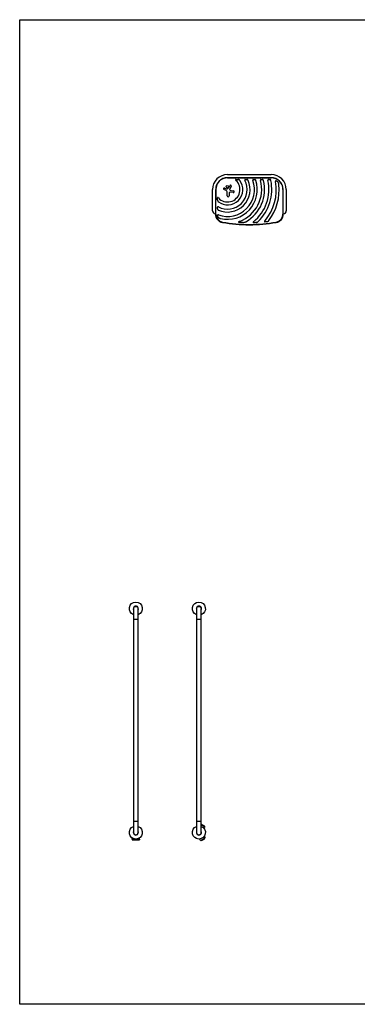
# Model space of a CAD drawing. Units: millimetres. Extents: x -4158 to 4158, y -4062 to 4062.
# Drawn here: x -4158 to -1374, y -4062 to 4062 of the extents above; entities that cross this region are included whole.
import ezdxf

# ---------------------------------------------------------------- set-up
doc = ezdxf.new("R2010")
doc.units = ezdxf.units.MM
doc.header["$LTSCALE"] = 20
doc.layers.add('2d', color=230, linetype='Continuous')

msp = doc.modelspace()

# ---------------------------------------------------------------- linework, layer by layer
at = {"layer": '2d'}
for p, q in [((-2444.3, 2784.9), (-2084.3, 2784.9)), ((-2084.3, 2758.6), (-2444.3, 2758.6)), ((-2444.3, 2757.7), (-2084.3, 2757.7)), ((-2435, 2675.1), (-2424.9, 2694.2)), ((-2413.9, 2688.4), (-2426.3, 2664.6)), ((-2568.5, 2485.7), (-2568.5, 2660.7)), ((-2542.2, 2660.7), (-2542.2, 2585.7)), ((-2541.3, 2458.3), (-2541.3, 2660.7)), ((-2454.8, 2653.3), (-2475, 2661.8)), ((-2470.2, 2673.4), (-2453.7, 2666.8)), ((-2451.3, 2666.8), (-2435.8, 2674.4)), ((-2446.7, 2609.1), (-2446.7, 2641.1)), ((-2431.7, 2630.2), (-2431.7, 2609.1)), ((-2398.2, 2635), (-2421.9, 2638.6)), ((-2416.9, 2653.3), (-2395.8, 2650)), ((-1987.4, 2660.7), (-1987.4, 2458.3)), ((-1986.5, 2585.7), (-1986.5, 2660.7)), ((-1960.2, 2660.7), (-1960.2, 2485.7)), ((-2544.3, 2492.7), (-2544.3, 2458.3)), ((-1984.3, 2458.3), (-1984.3, 2492.7)), ((-3219.6, -797.5), (-3219.6, -2644.6)), ((-3181.6, -2644.6), (-3181.6, -797.5)), ((-2699.6, -797.5), (-2699.6, -2644.6)), ((-2661.6, -2644.6), (-2661.6, -797.5)), ((-3181.6, -887.5), (-3219.6, -887.5)), ((-2661.6, -887.5), (-2699.6, -887.5)), ((-3181.6, -2554.6), (-3219.6, -2554.6)), ((-2661.6, -2554.6), (-2699.6, -2554.6)), ((-2660.8, -2578.5), (-2661.2, -2579)), ((-2633.6, -2594.9), (-2661.2, -2579)), ((-2657.5, -2577.7), (-2660.8, -2578.5)), ((-2660.8, -2578.5), (-2633.3, -2594.4)), ((-2657.5, -2577.7), (-2634.3, -2591.1)), ((-2634.3, -2591.1), (-2633.3, -2594.4)), ((-2633.3, -2594.4), (-2633.6, -2594.9)), ((-2635.8, -2612.9), (-2637.8, -2611.8)), ((-2637.8, -2677.4), (-2635.8, -2676.3)), ((-2636.3, -2613.8), (-2635.8, -2612.9)), ((-2636.3, -2675.4), (-2635.8, -2676.3)), ((-3231.7, -2699.6), (-3231.7, -2688.8)), ((-3169.6, -2699.6), (-3231.7, -2699.6)), ((-3231.6, -2699.6), (-3231.6, -2706.1)), ((-3231.6, -2706.1), (-3169.6, -2706.1)), ((-3169.6, -2699.6), (-3169.6, -2688.8)), ((-3169.6, -2699.6), (-3169.6, -2706.1)), ((-2676.1, -2698.4), (-2675.6, -2699.3)), ((-2675.6, -2699.3), (-2673.7, -2698.1)), ((-2661.2, -2710.2), (-2633.6, -2694.3)), ((-2660.8, -2710.7), (-2661.2, -2710.2)), ((-2633.3, -2694.8), (-2660.8, -2710.7)), ((-2657.5, -2711.4), (-2660.8, -2710.7)), ((-2634.3, -2698), (-2657.5, -2711.4)), ((-2634.3, -2698), (-2633.3, -2694.8)), ((-2633.3, -2694.8), (-2633.6, -2694.3))]:
    msp.add_line(p, q, dxfattribs=at)
msp.add_lwpolyline([(-4158, 4062.2), (4158, 4062.2), (4158, -4062.2), (-4158, -4062.2)], close=True, dxfattribs=at)
msp.add_circle((-2446.1, 2685.4), 9.59, dxfattribs=at)
for centre, radius, start, end in [((-2444.3, 2660.7), 124.2, 90, 180), ((-2084.3, 2660.7), 124.2, 0, 90), ((-2444.3, 2660.7), 97.8, 90, 180), ((-2444.3, 2660.7), 97, 90, 180), ((-2444.3, 2660.7), 185.5, 245.86191, 24.13809), ((-2444.3, 2660.7), 161.5, 241.98465, 28.01535), ((-2444.3, 2660.7), 126.5, 233.15395, 36.84605), ((-2444.3, 2660.7), 102.5, 222.26205, 47.73795), ((-2444.3, 2660.7), 221.8, 250.11337, 19.99939), ((-2444.3, 2660.7), 245.8, 256.39233, 17.97586), ((-2419.4, 2691.3), 6.22, 332.45313, 151.94817), ((-2444.3, 2660.7), 281.5, 290.45223, 15.63317), ((-2444.3, 2660.7), 305.5, 299.45112, 14.37737), ((-2444.3, 2660.7), 341, 308.75253, 12.85339), ((-2444.3, 2660.7), 365, 313.59271, 11.9952), ((-2444.3, 2660.7), 402, 319.68685, 9.52506), ((-2444.3, 2660.7), 426, 323.01923, 5.47331), ((-2084.3, 2660.7), 97.8, 0, 90), ((-2084.3, 2660.7), 97, 0, 90), ((-2472.6, 2667.6), 6.27, 68.1312, 247.30788), ((-2459.9, 2641.1), 13.2, 0, 67.30788), ((-2452.6, 2669.5), 3, 248.1312, 295.98897), ((-2439.2, 2609.1), 7.47, 180, 0), ((-2436.5, 2675.9), 1.66, 295.98897, 331.94817), ((-2423.2, 2630.2), 8.53, 81.33292, 180), ((-2420.9, 2661.8), 6.08, 152.45313, 225.93855), ((-2414.5, 2668.4), 15.3, 225.93855, 260.99985), ((-2397, 2642.5), 7.57, 261.33292, 80.99985), ((-2544.3, 2485.7), 24.2, 180, 270), ((-2474.3, 2458.3), 70, 180, 260.16964), ((-2474.3, 2458.3), 67, 180, 260.16964), ((-2054.3, 2458.3), 67, 279.83036, 0), ((-2054.3, 2458.3), 70, 279.83036, 0), ((-1984.3, 2485.7), 24.2, 270, 0), ((-2264.3, 3670.2), 1300, 260.16964, 279.83036), ((-2264.3, 3670.2), 1297, 260.16964, 279.83036), ((-3200.6, -797.5), 20.9, 335.26087, 204.73939), ((-2680.6, -797.5), 20.9, 335.26074, 204.73926), ((-2655.7, -2601.4), 23, 330, 16.43869), ((-3200.6, -2644.6), 20.9, 155.26061, 24.73913), ((-3200.6, -2644.6), 19, 180, 0), ((-2680.6, -2644.6), 20.9, 155.26074, 24.73926), ((-2680.6, -2644.6), 19, 180, 0), ((-2655.7, -2687.8), 23, 210, 256.43869)]:
    msp.add_arc(centre, radius, start, end, dxfattribs=at)
at = {"layer": '2d', "extrusion": (0, 0, -1)}
for centre, radius, start, end in [((3200.6, -797.5), 54, 290.6006, 249.39935), ((3200.6, -797.5), 19, 0, 180), ((2680.6, -797.5), 54, 290.60062, 249.39938), ((2680.6, -797.5), 19, 0, 180), ((3200.6, -2644.6), 54, 110.60065, 69.3994), ((2680.6, -2644.6), 54, 110.60062, 69.39938), ((2655.7, -2601.4), 23, 75.05192, 76.43869), ((2686.9, -2655.4), 83, 110.70949, 129.29051), ((2655.7, -2687.8), 23, 150, 196.43869), ((2686.9, -2633.8), 83, 230.70949, 249.29051)]:
    msp.add_arc(centre, radius, start, end, dxfattribs=at)
at = {"layer": '2d'}
for points, knots in [([(-2375.1, 2743.7), (-2375.5, 2743.6), (-2375.9, 2743.4), (-2376.6, 2743.1), (-2376.9, 2742.9), (-2377.4, 2742.6), (-2377.5, 2742.4), (-2377.8, 2742.1), (-2377.9, 2742), (-2378.1, 2741.6), (-2378.1, 2741.5), (-2378.2, 2741.1), (-2378.2, 2740.9), (-2378.2, 2740.5), (-2378.1, 2740.3), (-2378, 2739.9), (-2377.9, 2739.7), (-2377.6, 2739.2), (-2377.4, 2738.8), (-2376.9, 2738.1), (-2376.6, 2737.8), (-2376, 2737.2), (-2375.7, 2736.9), (-2375.4, 2736.6)], [0, 0, 0, 0, 0.00127075, 0.00127075, 0.0025415, 0.0025415, 0.00317688, 0.00317688, 0.00381226, 0.00381226, 0.00444763, 0.00444763, 0.00508301, 0.00508301, 0.00571838, 0.00571838, 0.00635376, 0.00635376, 0.00762451, 0.00762451, 0.00889526, 0.00889526, 0.01016601, 0.01016601, 0.01016601, 0.01016601]), ([(-2375.1, 2743.7), (-2374.7, 2743.8), (-2374.3, 2743.9), (-2373.6, 2744.1), (-2373.2, 2744.1), (-2372, 2744.4), (-2371.2, 2744.5), (-2369.7, 2744.6), (-2368.9, 2744.7), (-2367.3, 2744.7), (-2366.5, 2744.8), (-2364.1, 2744.7), (-2362.5, 2744.6), (-2359.4, 2744.2), (-2357.8, 2744), (-2356.3, 2743.7)], [0.00670765, 0.00670765, 0.00670765, 0.00670765, 0.00790592, 0.00790592, 0.0091042, 0.0091042, 0.01150074, 0.01150074, 0.01389729, 0.01389729, 0.01629383, 0.01629383, 0.02108692, 0.02108692, 0.02588001, 0.02588001, 0.02588001, 0.02588001]), ([(-2343.1, 2736.6), (-2343.5, 2737.1), (-2343.9, 2737.6), (-2344.8, 2738.5), (-2345.3, 2738.9), (-2346.4, 2739.7), (-2346.9, 2740.1), (-2348, 2740.7), (-2348.5, 2741), (-2350.2, 2741.9), (-2351.4, 2742.3), (-2353.2, 2742.9), (-2353.8, 2743.1), (-2355, 2743.4), (-2355.6, 2743.5), (-2356.3, 2743.7)], [0, 0, 0, 0, 0.00193485, 0.00193485, 0.00386969, 0.00386969, 0.00580454, 0.00580454, 0.00773938, 0.00773938, 0.01160907, 0.01160907, 0.01354392, 0.01354392, 0.01547876, 0.01547876, 0.01547876, 0.01547876]), ([(-2299.3, 2743.7), (-2299.7, 2743.5), (-2300, 2743.4), (-2300.7, 2743.1), (-2301, 2742.9), (-2301.5, 2742.4), (-2301.8, 2742.2), (-2302.1, 2741.8), (-2302.2, 2741.6), (-2302.3, 2741.3), (-2302.4, 2741.1), (-2302.5, 2740.8), (-2302.6, 2740.6), (-2302.6, 2740.3), (-2302.7, 2740.1), (-2302.7, 2739.5), (-2302.6, 2739.2), (-2302.5, 2738.4), (-2302.4, 2738), (-2302.1, 2737.3), (-2301.9, 2736.9), (-2301.8, 2736.6)], [0, 0, 0, 0, 0.001174031, 0.001174031, 0.002348061, 0.002348061, 0.003522092, 0.003522092, 0.004109107, 0.004109107, 0.004696123, 0.004696123, 0.005283138, 0.005283138, 0.005870153, 0.005870153, 0.007044184, 0.007044184, 0.008218215, 0.008218215, 0.009392246, 0.009392246, 0.009392246, 0.009392246]), ([(-2299.3, 2743.7), (-2298.8, 2743.9), (-2298.2, 2744), (-2297.3, 2744.3), (-2297, 2744.3), (-2296.4, 2744.4), (-2296.1, 2744.5), (-2294.5, 2744.7), (-2293.3, 2744.8), (-2291.4, 2744.7), (-2290.7, 2744.7), (-2289.5, 2744.6), (-2288.8, 2744.5), (-2287, 2744.2), (-2285.8, 2744), (-2284.6, 2743.7)], [0.00630517, 0.00630517, 0.00630517, 0.00630517, 0.00819005, 0.00819005, 0.00913249, 0.00913249, 0.01007493, 0.01007493, 0.0138447, 0.0138447, 0.01572958, 0.01572958, 0.01761446, 0.01761446, 0.02138422, 0.02138422, 0.02138422, 0.02138422]), ([(-2275, 2736.6), (-2275.3, 2737.1), (-2275.5, 2737.5), (-2276.1, 2738.4), (-2276.4, 2738.8), (-2277.1, 2739.6), (-2277.5, 2740), (-2278.3, 2740.6), (-2278.7, 2740.9), (-2279.5, 2741.5), (-2279.9, 2741.8), (-2280.8, 2742.3), (-2281.3, 2742.5), (-2282.7, 2743.1), (-2283.6, 2743.4), (-2284.6, 2743.7)], [0, 0, 0, 0, 0.00157702, 0.00157702, 0.00315403, 0.00315403, 0.00473105, 0.00473105, 0.00630806, 0.00630806, 0.00788508, 0.00788508, 0.0094621, 0.0094621, 0.01261613, 0.01261613, 0.01261613, 0.01261613]), ([(-2232.7, 2743.7), (-2233, 2743.5), (-2233.3, 2743.4), (-2233.8, 2743.2), (-2234, 2743.1), (-2234.3, 2742.9), (-2234.4, 2742.8), (-2234.9, 2742.4), (-2235.1, 2742.2), (-2235.5, 2741.8), (-2235.6, 2741.7), (-2235.8, 2741.4), (-2235.9, 2741.2), (-2236.1, 2740.7), (-2236.2, 2740.4), (-2236.3, 2739.6), (-2236.4, 2739.3), (-2236.4, 2738.7), (-2236.3, 2738.5), (-2236.3, 2738.1), (-2236.3, 2737.9), (-2236.1, 2737.4), (-2236, 2737), (-2235.9, 2736.6)], [0, 0, 0, 0, 0.001175238, 0.001175238, 0.001762856, 0.001762856, 0.002350475, 0.002350475, 0.003525713, 0.003525713, 0.004113332, 0.004113332, 0.004700951, 0.004700951, 0.005876188, 0.005876188, 0.007051426, 0.007051426, 0.007639045, 0.007639045, 0.008226664, 0.008226664, 0.009401901, 0.009401901, 0.009401901, 0.009401901]), ([(-2232.7, 2743.7), (-2232.1, 2743.9), (-2231.6, 2744), (-2230.5, 2744.3), (-2229.9, 2744.4), (-2228.1, 2744.7), (-2227, 2744.8), (-2225.2, 2744.7), (-2224.6, 2744.7), (-2223.4, 2744.6), (-2222.8, 2744.5), (-2221.7, 2744.3), (-2221.1, 2744.2), (-2220, 2744), (-2219.4, 2743.8), (-2218.8, 2743.7)], [0.00637291, 0.00637291, 0.00637291, 0.00637291, 0.00814811, 0.00814811, 0.00992332, 0.00992332, 0.01347372, 0.01347372, 0.01524892, 0.01524892, 0.01702412, 0.01702412, 0.01879932, 0.01879932, 0.02057452, 0.02057452, 0.02057452, 0.02057452]), ([(-2210.5, 2736.6), (-2210.7, 2737.1), (-2210.9, 2737.5), (-2211.3, 2738.4), (-2211.6, 2738.8), (-2212.4, 2740), (-2213.1, 2740.6), (-2214.2, 2741.5), (-2214.6, 2741.8), (-2215.4, 2742.3), (-2215.8, 2742.5), (-2217, 2743.1), (-2217.9, 2743.4), (-2218.8, 2743.7)], [0, 0, 0, 0, 0.00146633, 0.00146633, 0.00293266, 0.00293266, 0.00586532, 0.00586532, 0.00733165, 0.00733165, 0.00879798, 0.00879798, 0.01173064, 0.01173064, 0.01173064, 0.01173064]), ([(-2169.5, 2743.7), (-2169.9, 2743.5), (-2170.2, 2743.4), (-2170.9, 2743.1), (-2171.2, 2742.9), (-2171.8, 2742.4), (-2172, 2742.2), (-2172.4, 2741.8), (-2172.5, 2741.7), (-2172.7, 2741.4), (-2172.8, 2741.2), (-2173.1, 2740.8), (-2173.2, 2740.4), (-2173.4, 2739.9), (-2173.4, 2739.7), (-2173.5, 2739.3), (-2173.5, 2739.1), (-2173.5, 2738.6), (-2173.5, 2738.2), (-2173.4, 2737.4), (-2173.4, 2737), (-2173.2, 2736.6)], [0, 0, 0, 0, 0.001184919, 0.001184919, 0.002369838, 0.002369838, 0.003554757, 0.003554757, 0.004147217, 0.004147217, 0.004739676, 0.004739676, 0.005924595, 0.005924595, 0.006517055, 0.006517055, 0.007109514, 0.007109514, 0.008294433, 0.008294433, 0.009479352, 0.009479352, 0.009479352, 0.009479352]), ([(-2169.5, 2743.7), (-2169, 2743.9), (-2168.5, 2744), (-2167.7, 2744.2), (-2167.4, 2744.3), (-2166.8, 2744.4), (-2166.5, 2744.5), (-2165.1, 2744.7), (-2164, 2744.8), (-2162.2, 2744.7), (-2161.6, 2744.7), (-2160.5, 2744.6), (-2159.9, 2744.5), (-2158.2, 2744.3), (-2157.1, 2744), (-2156.1, 2743.7)], [0.00644654, 0.00644654, 0.00644654, 0.00644654, 0.00818033, 0.00818033, 0.00904723, 0.00904723, 0.00991413, 0.00991413, 0.01338171, 0.01338171, 0.0151155, 0.0151155, 0.01684929, 0.01684929, 0.02031688, 0.02031688, 0.02031688, 0.02031688]), ([(-2148.4, 2736.6), (-2148.5, 2737.1), (-2148.7, 2737.5), (-2149.1, 2738.4), (-2149.3, 2738.8), (-2149.8, 2739.5), (-2150.1, 2739.9), (-2150.7, 2740.6), (-2151, 2740.9), (-2152, 2741.8), (-2152.8, 2742.3), (-2154.3, 2743.1), (-2155.2, 2743.4), (-2156.1, 2743.7)], [0, 0, 0, 0, 0.00140928, 0.00140928, 0.00281857, 0.00281857, 0.00422785, 0.00422785, 0.00563714, 0.00563714, 0.0084557, 0.0084557, 0.01127427, 0.01127427, 0.01127427, 0.01127427]), ([(-2107.9, 2743.7), (-2108.6, 2743.4), (-2109.2, 2743.1), (-2110.4, 2742.2), (-2110.9, 2741.7), (-2111.4, 2740.9), (-2111.5, 2740.8), (-2111.7, 2740.4), (-2111.7, 2740.3), (-2111.9, 2739.7), (-2112, 2739.4), (-2112.1, 2738.6), (-2112.1, 2738.2), (-2112, 2737.4), (-2112, 2737), (-2111.9, 2736.6)], [0, 0, 0, 0, 0.002387429, 0.002387429, 0.004774858, 0.004774858, 0.005371716, 0.005371716, 0.005968573, 0.005968573, 0.007162287, 0.007162287, 0.008356002, 0.008356002, 0.009549717, 0.009549717, 0.009549717, 0.009549717]), ([(-2107.9, 2743.7), (-2106.8, 2744), (-2105.8, 2744.3), (-2103.5, 2744.7), (-2102.4, 2744.8), (-2100.7, 2744.7), (-2100.1, 2744.7), (-2098.9, 2744.6), (-2098.4, 2744.5), (-2097.3, 2744.3), (-2096.7, 2744.2), (-2095.6, 2744), (-2095.1, 2743.8), (-2094.6, 2743.7)], [0.00650658, 0.00650658, 0.00650658, 0.00650658, 0.00992698, 0.00992698, 0.01334738, 0.01334738, 0.01505758, 0.01505758, 0.01676778, 0.01676778, 0.01847798, 0.01847798, 0.02018818, 0.02018818, 0.02018818, 0.02018818]), ([(-2087.3, 2736.6), (-2087.4, 2737.1), (-2087.5, 2737.5), (-2087.9, 2738.3), (-2088.1, 2738.8), (-2088.5, 2739.5), (-2088.8, 2739.9), (-2089.4, 2740.6), (-2089.7, 2740.9), (-2090.7, 2741.8), (-2091.4, 2742.3), (-2092.5, 2742.9), (-2092.9, 2743.1), (-2093.7, 2743.4), (-2094.1, 2743.5), (-2094.6, 2743.7)], [0, 0, 0, 0, 0.00137788, 0.00137788, 0.00275575, 0.00275575, 0.00413363, 0.00413363, 0.0055115, 0.0055115, 0.00826725, 0.00826725, 0.00964513, 0.00964513, 0.011023, 0.011023, 0.011023, 0.011023]), ([(-2043.2, 2732.8), (-2043.6, 2732.8), (-2043.9, 2732.9), (-2044.5, 2732.9), (-2044.7, 2732.9), (-2045.1, 2732.9), (-2045.2, 2732.9), (-2045.6, 2732.8), (-2045.8, 2732.7), (-2046.1, 2732.6), (-2046.3, 2732.6), (-2046.7, 2732.3), (-2047, 2732.1), (-2047.3, 2731.6), (-2047.4, 2731.5), (-2047.6, 2731.1), (-2047.7, 2731), (-2047.9, 2730.4), (-2047.9, 2730), (-2048, 2729.5), (-2048, 2729.3), (-2048, 2728.9), (-2048, 2728.7), (-2048, 2728.1), (-2047.9, 2727.7), (-2047.9, 2727.3)], [0, 0, 0, 0, 0.001195814, 0.001195814, 0.001793721, 0.001793721, 0.002391628, 0.002391628, 0.002989535, 0.002989535, 0.003587443, 0.003587443, 0.004783257, 0.004783257, 0.005381164, 0.005381164, 0.005979071, 0.005979071, 0.007174885, 0.007174885, 0.007772792, 0.007772792, 0.008370699, 0.008370699, 0.009566513, 0.009566513, 0.009566513, 0.009566513]), ([(-2043.2, 2732.8), (-2042.8, 2732.7), (-2042.5, 2732.6), (-2041.7, 2732.4), (-2041.3, 2732.3), (-2040.3, 2731.9), (-2039.5, 2731.5), (-2038.5, 2731), (-2038.2, 2730.8), (-2037.5, 2730.4), (-2037.1, 2730.2), (-2036.1, 2729.6), (-2035.5, 2729.1), (-2033.6, 2727.6), (-2032.5, 2726.6), (-2030.9, 2724.9), (-2030.3, 2724.3), (-2029.3, 2723.1), (-2028.8, 2722.5), (-2028.3, 2721.9)], [0.00635915, 0.00635915, 0.00635915, 0.00635915, 0.00753738, 0.00753738, 0.0087156, 0.0087156, 0.01107204, 0.01107204, 0.01225026, 0.01225026, 0.01342849, 0.01342849, 0.01578493, 0.01578493, 0.02049782, 0.02049782, 0.02285426, 0.02285426, 0.02521071, 0.02521071, 0.02521071, 0.02521071]), ([(-2020.3, 2701.4), (-2020.4, 2702.3), (-2020.5, 2703.3), (-2020.8, 2705.1), (-2021, 2706), (-2021.4, 2707.8), (-2021.7, 2708.7), (-2022.3, 2710.5), (-2022.6, 2711.4), (-2023.6, 2714), (-2024.4, 2715.7), (-2026.2, 2718.9), (-2027.2, 2720.4), (-2028.3, 2721.9)], [0, 0, 0, 0, 0.00281775, 0.00281775, 0.0056355, 0.0056355, 0.00845326, 0.00845326, 0.01127101, 0.01127101, 0.01690651, 0.01690651, 0.02254202, 0.02254202, 0.02254202, 0.02254202]), ([(-2527.3, 2572.7), (-2527.6, 2574.2), (-2527.8, 2575.8), (-2528.1, 2578.1), (-2528.2, 2578.9), (-2528.3, 2580.5), (-2528.3, 2581.3), (-2528.3, 2582.9), (-2528.3, 2583.7), (-2528.3, 2585.3), (-2528.2, 2586.1), (-2528.1, 2587.7), (-2527.9, 2588.4), (-2527.7, 2590), (-2527.5, 2590.7), (-2527.3, 2591.5)], [0.01074953, 0.01074953, 0.01074953, 0.01074953, 0.01547742, 0.01547742, 0.01784137, 0.01784137, 0.02020532, 0.02020532, 0.02256926, 0.02256926, 0.02493321, 0.02493321, 0.02729716, 0.02729716, 0.02966111, 0.02966111, 0.02966111, 0.02966111]), ([(-2520.2, 2591.8), (-2520.5, 2592.1), (-2520.8, 2592.4), (-2521.4, 2593), (-2521.7, 2593.3), (-2522.4, 2593.8), (-2522.7, 2594), (-2523.3, 2594.3), (-2523.5, 2594.4), (-2523.9, 2594.5), (-2524.1, 2594.6), (-2524.5, 2594.6), (-2524.7, 2594.6), (-2525, 2594.6), (-2525.2, 2594.5), (-2525.6, 2594.3), (-2525.7, 2594.2), (-2526, 2594), (-2526.1, 2593.8), (-2526.4, 2593.5), (-2526.5, 2593.3), (-2526.7, 2593), (-2526.8, 2592.8), (-2527, 2592.3), (-2527.1, 2591.9), (-2527.3, 2591.5)], [0, 0, 0, 0, 0.00128443, 0.00128443, 0.00256887, 0.00256887, 0.0038533, 0.0038533, 0.00449551, 0.00449551, 0.00513773, 0.00513773, 0.00577995, 0.00577995, 0.00642216, 0.00642216, 0.00706438, 0.00706438, 0.0077066, 0.0077066, 0.00834881, 0.00834881, 0.00899103, 0.00899103, 0.01027546, 0.01027546, 0.01027546, 0.01027546]), ([(-2527.3, 2572.7), (-2527, 2571.4), (-2526.7, 2570.2), (-2525.9, 2567.8), (-2525.5, 2566.7), (-2524.6, 2565), (-2524.3, 2564.4), (-2523.8, 2563.6), (-2523.7, 2563.3), (-2523.3, 2562.8), (-2523.1, 2562.5), (-2522.5, 2561.8), (-2522.1, 2561.3), (-2521.2, 2560.4), (-2520.7, 2559.9), (-2520.2, 2559.5)], [0, 0, 0, 0, 0.00385841, 0.00385841, 0.00771682, 0.00771682, 0.00964603, 0.00964603, 0.01061063, 0.01061063, 0.01157523, 0.01157523, 0.01350444, 0.01350444, 0.01543365, 0.01543365, 0.01543365, 0.01543365]), ([(-2520.2, 2518.2), (-2520.5, 2518.4), (-2520.9, 2518.5), (-2521.6, 2518.8), (-2522, 2518.9), (-2522.7, 2519), (-2523.1, 2519.1), (-2523.9, 2519.1), (-2524.2, 2519), (-2524.7, 2518.8), (-2524.9, 2518.8), (-2525.2, 2518.6), (-2525.4, 2518.5), (-2525.6, 2518.3), (-2525.8, 2518.2), (-2526, 2517.9), (-2526.1, 2517.8), (-2526.5, 2517.4), (-2526.7, 2517.1), (-2527, 2516.4), (-2527.1, 2516.1), (-2527.3, 2515.7)], [0, 0, 0, 0, 0.001173828, 0.001173828, 0.002347657, 0.002347657, 0.003521485, 0.003521485, 0.004695314, 0.004695314, 0.005282228, 0.005282228, 0.005869142, 0.005869142, 0.006456057, 0.006456057, 0.007042971, 0.007042971, 0.008216799, 0.008216799, 0.009390628, 0.009390628, 0.009390628, 0.009390628]), ([(-2527.3, 2501), (-2527.4, 2501.6), (-2527.6, 2502.2), (-2527.8, 2503.4), (-2527.9, 2504), (-2528.2, 2505.9), (-2528.3, 2507.1), (-2528.3, 2509), (-2528.3, 2509.7), (-2528.3, 2510.9), (-2528.2, 2511.5), (-2528, 2512.8), (-2527.9, 2513.4), (-2527.6, 2514.6), (-2527.5, 2515.2), (-2527.3, 2515.7)], [0.00869947, 0.00869947, 0.00869947, 0.00869947, 0.01057189, 0.01057189, 0.01244432, 0.01244432, 0.01618916, 0.01618916, 0.01806158, 0.01806158, 0.01993401, 0.01993401, 0.02180643, 0.02180643, 0.02367885, 0.02367885, 0.02367885, 0.02367885]), ([(-2527.3, 2501), (-2527, 2500), (-2526.7, 2499.1), (-2525.9, 2497.2), (-2525.4, 2496.4), (-2524.5, 2495.1), (-2524.2, 2494.7), (-2523.6, 2493.9), (-2523.2, 2493.5), (-2522.4, 2492.9), (-2522, 2492.5), (-2521.1, 2491.9), (-2520.7, 2491.7), (-2520.2, 2491.5)], [0, 0, 0, 0, 0.00314234, 0.00314234, 0.00628468, 0.00628468, 0.00785585, 0.00785585, 0.00942702, 0.00942702, 0.01099818, 0.01099818, 0.01256935, 0.01256935, 0.01256935, 0.01256935]), ([(-2520.8, 2433), (-2521.3, 2433.5), (-2521.7, 2434.1), (-2522.5, 2435.3), (-2522.9, 2435.9), (-2523.7, 2437.1), (-2524, 2437.7), (-2524.5, 2438.7), (-2524.7, 2439), (-2525, 2439.7), (-2525.1, 2440), (-2525.8, 2441.7), (-2526.2, 2443.1), (-2526.4, 2444.9), (-2526.5, 2445.2), (-2526.5, 2445.9), (-2526.5, 2446.3), (-2526.5, 2447.3), (-2526.5, 2448), (-2526.4, 2448.7)], [0.0136816, 0.0136816, 0.0136816, 0.0136816, 0.01580951, 0.01580951, 0.01793743, 0.01793743, 0.02006534, 0.02006534, 0.0211293, 0.0211293, 0.02219326, 0.02219326, 0.02644909, 0.02644909, 0.02751304, 0.02751304, 0.028577, 0.028577, 0.03070492, 0.03070492, 0.03070492, 0.03070492]), ([(-2519.8, 2452.2), (-2520.1, 2452.3), (-2520.5, 2452.4), (-2521.3, 2452.6), (-2521.7, 2452.6), (-2522.4, 2452.7), (-2522.8, 2452.6), (-2523.5, 2452.5), (-2523.9, 2452.4), (-2524.4, 2452.2), (-2524.5, 2452.1), (-2524.8, 2451.9), (-2524.9, 2451.7), (-2525.2, 2451.5), (-2525.3, 2451.4), (-2525.5, 2451.1), (-2525.6, 2450.9), (-2525.9, 2450.5), (-2526, 2450.1), (-2526.2, 2449.5), (-2526.3, 2449.1), (-2526.4, 2448.7)], [0, 0, 0, 0, 0.001173569, 0.001173569, 0.002347138, 0.002347138, 0.003520707, 0.003520707, 0.004694276, 0.004694276, 0.005281061, 0.005281061, 0.005867845, 0.005867845, 0.00645463, 0.00645463, 0.007041414, 0.007041414, 0.008214983, 0.008214983, 0.009388552, 0.009388552, 0.009388552, 0.009388552]), ([(-2520.8, 2433), (-2519.7, 2431.6), (-2518.4, 2430.3), (-2516.3, 2428.5), (-2515.6, 2428), (-2514, 2426.9), (-2513.3, 2426.4), (-2510.9, 2425), (-2509.2, 2424.2), (-2506.6, 2423.2), (-2505.8, 2422.9), (-2504, 2422.3), (-2503.1, 2422.1), (-2502.2, 2421.8)], [0, 0, 0, 0, 0.00555872, 0.00555872, 0.00833808, 0.00833808, 0.01111744, 0.01111744, 0.01667616, 0.01667616, 0.01945552, 0.01945552, 0.02223488, 0.02223488, 0.02223488, 0.02223488]), ([(-2346, 2397), (-2346.5, 2396.8), (-2347, 2396.6), (-2348.1, 2396.1), (-2348.6, 2395.9), (-2349.6, 2395.4), (-2350.1, 2395.2), (-2350.9, 2394.7), (-2351.1, 2394.6), (-2351.5, 2394.3), (-2351.8, 2394.1), (-2352.2, 2393.7), (-2352.4, 2393.5), (-2352.6, 2393.1), (-2352.6, 2393), (-2352.7, 2392.8), (-2352.7, 2392.7), (-2352.7, 2392.4), (-2352.7, 2392.3), (-2352.6, 2392), (-2352.5, 2391.9), (-2352.3, 2391.6), (-2352.1, 2391.5), (-2351.6, 2391.2), (-2351.4, 2391), (-2350.9, 2390.8), (-2350.6, 2390.7), (-2349.8, 2390.4), (-2349.3, 2390.2), (-2348.7, 2390.1)], [0, 0, 0, 0, 0.00170904, 0.00170904, 0.00341808, 0.00341808, 0.00512712, 0.00512712, 0.00598164, 0.00598164, 0.00683616, 0.00683616, 0.00769068, 0.00769068, 0.00811794, 0.00811794, 0.0085452, 0.0085452, 0.00897246, 0.00897246, 0.00939972, 0.00939972, 0.01025424, 0.01025424, 0.01110876, 0.01110876, 0.01196328, 0.01196328, 0.01367232, 0.01367232, 0.01367232, 0.01367232]), ([(-2318.5, 2388.4), (-2321, 2388.3), (-2323.5, 2388.1), (-2328.6, 2388), (-2331.1, 2388), (-2334.9, 2388.2), (-2336.2, 2388.2), (-2338.8, 2388.4), (-2340, 2388.6), (-2342.6, 2388.9), (-2343.8, 2389), (-2346.3, 2389.5), (-2347.5, 2389.8), (-2348.7, 2390.1)], [0.01752306, 0.01752306, 0.01752306, 0.01752306, 0.02509098, 0.02509098, 0.03265889, 0.03265889, 0.03644285, 0.03644285, 0.04022681, 0.04022681, 0.04401076, 0.04401076, 0.04779472, 0.04779472, 0.04779472, 0.04779472]), ([(-2318.5, 2388.4), (-2316.4, 2388.6), (-2314.3, 2388.8), (-2310.1, 2389.5), (-2308.1, 2389.8), (-2304, 2390.8), (-2302, 2391.4), (-2299, 2392.5), (-2298, 2392.9), (-2296, 2393.7), (-2295.1, 2394.2), (-2294.1, 2394.7)], [0, 0, 0, 0, 0.00635577, 0.00635577, 0.01271154, 0.01271154, 0.01906731, 0.01906731, 0.0222452, 0.0222452, 0.02542308, 0.02542308, 0.02542308, 0.02542308]), ([(-2230.9, 2394.8), (-2231.2, 2394.5), (-2231.6, 2394.2), (-2232.2, 2393.6), (-2232.5, 2393.3), (-2233.1, 2392.7), (-2233.4, 2392.3), (-2233.8, 2391.6), (-2234, 2391.2), (-2234.1, 2390.6), (-2234.1, 2390.4), (-2234.1, 2390), (-2234.1, 2389.8), (-2233.9, 2389.5), (-2233.9, 2389.4), (-2233.8, 2389.3), (-2233.7, 2389.2), (-2233.5, 2389), (-2233.4, 2388.8), (-2232.9, 2388.5), (-2232.5, 2388.3), (-2231.7, 2388), (-2231.3, 2387.8), (-2230.9, 2387.7)], [0, 0, 0, 0, 0.00133684, 0.00133684, 0.00267367, 0.00267367, 0.00401051, 0.00401051, 0.00534735, 0.00534735, 0.00601577, 0.00601577, 0.00668419, 0.00668419, 0.00701839, 0.00701839, 0.0073526, 0.0073526, 0.00802102, 0.00802102, 0.00935786, 0.00935786, 0.0106947, 0.0106947, 0.0106947, 0.0106947]), ([(-2209.6, 2388.5), (-2211.4, 2388.1), (-2213.1, 2387.8), (-2215.8, 2387.4), (-2216.7, 2387.3), (-2218.4, 2387.1), (-2219.3, 2387.1), (-2221.1, 2387), (-2222, 2386.9), (-2223.8, 2386.9), (-2224.7, 2386.9), (-2226.5, 2387), (-2227.4, 2387.1), (-2228.7, 2387.3), (-2229.2, 2387.4), (-2230, 2387.5), (-2230.5, 2387.6), (-2230.9, 2387.7)], [0.01309274, 0.01309274, 0.01309274, 0.01309274, 0.01843299, 0.01843299, 0.02110311, 0.02110311, 0.02377324, 0.02377324, 0.02644336, 0.02644336, 0.02911349, 0.02911349, 0.03178361, 0.03178361, 0.03311868, 0.03311868, 0.03445374, 0.03445374, 0.03445374, 0.03445374]), ([(-2209.6, 2388.5), (-2208.1, 2388.8), (-2206.6, 2389.2), (-2203.6, 2390.1), (-2202.1, 2390.7), (-2199.3, 2391.9), (-2197.9, 2392.6), (-2195.8, 2393.9), (-2195.2, 2394.3), (-2193.9, 2395.3), (-2193.2, 2395.8), (-2192.7, 2396.4)], [0, 0, 0, 0, 0.00476104, 0.00476104, 0.00952208, 0.00952208, 0.01428312, 0.01428312, 0.01666364, 0.01666364, 0.01904416, 0.01904416, 0.01904416, 0.01904416]), ([(-2137.8, 2400.7), (-2138.1, 2400.3), (-2138.3, 2400), (-2138.8, 2399.3), (-2139, 2399), (-2139.4, 2398.2), (-2139.6, 2397.9), (-2139.7, 2397.3), (-2139.8, 2397.1), (-2139.8, 2396.7), (-2139.8, 2396.5), (-2139.8, 2396.1), (-2139.8, 2395.9), (-2139.7, 2395.6), (-2139.6, 2395.4), (-2139.4, 2395.1), (-2139.2, 2395), (-2139, 2394.7), (-2138.8, 2394.6), (-2138.3, 2394.3), (-2138, 2394.1), (-2137.3, 2393.9), (-2136.9, 2393.8), (-2136.5, 2393.7)], [0, 0, 0, 0, 0.00125566, 0.00125566, 0.00251133, 0.00251133, 0.00376699, 0.00376699, 0.00439482, 0.00439482, 0.00502266, 0.00502266, 0.00565049, 0.00565049, 0.00627832, 0.00627832, 0.00690615, 0.00690615, 0.00753399, 0.00753399, 0.00878965, 0.00878965, 0.01004531, 0.01004531, 0.01004531, 0.01004531]), ([(-2117.9, 2395.7), (-2119.4, 2395.2), (-2120.9, 2394.8), (-2123.2, 2394.3), (-2124, 2394.1), (-2125.5, 2393.8), (-2126.3, 2393.7), (-2127.9, 2393.5), (-2128.7, 2393.4), (-2130.3, 2393.3), (-2131.1, 2393.3), (-2132.6, 2393.3), (-2133.4, 2393.3), (-2135, 2393.4), (-2135.7, 2393.5), (-2136.5, 2393.7)], [0.01157142, 0.01157142, 0.01157142, 0.01157142, 0.01627094, 0.01627094, 0.0186207, 0.0186207, 0.02097046, 0.02097046, 0.02332022, 0.02332022, 0.02566998, 0.02566998, 0.02801975, 0.02801975, 0.03036951, 0.03036951, 0.03036951, 0.03036951]), ([(-2117.9, 2395.7), (-2116.6, 2396.1), (-2115.3, 2396.6), (-2112.8, 2397.7), (-2111.6, 2398.3), (-2109.8, 2399.4), (-2109.2, 2399.8), (-2108, 2400.6), (-2107.5, 2401), (-2106.4, 2401.9), (-2105.9, 2402.4), (-2104.9, 2403.4), (-2104.5, 2403.9), (-2104, 2404.5)], [0, 0, 0, 0, 0.00423439, 0.00423439, 0.00846878, 0.00846878, 0.01058598, 0.01058598, 0.01270317, 0.01270317, 0.01482037, 0.01482037, 0.01693756, 0.01693756, 0.01693756, 0.01693756])]:
    msp.add_open_spline(points, degree=3, knots=knots, dxfattribs=at)
for points in [[(-2542.2, 2585.7), (-2542.2, 2549.7), (-2542.9, 2516.8), (-2544.3, 2492.7)], [(-1984.3, 2492.7), (-1985.7, 2516.8), (-1986.5, 2549.7), (-1986.5, 2585.7)]]:
    msp.add_rational_spline(points, [1, 0.942157336364, 0.942157336364, 1], degree=3, dxfattribs=at)

doc.saveas('drawing.dxf')
